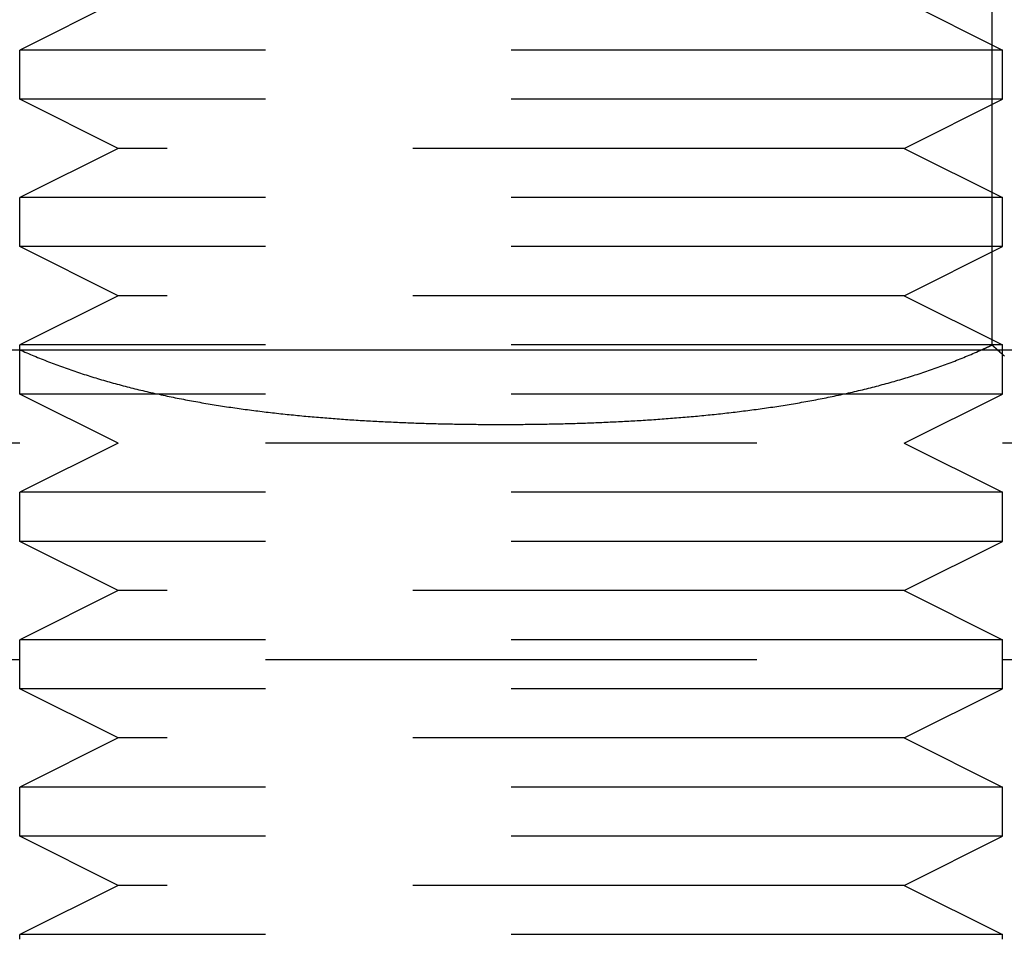
# Model space of a CAD drawing. Extents: x -135 to 657, y -489 to 120.
# Drawn here: x -5 to 5, y 9 to 18 of the extents above; entities that cross this region are included whole.
import ezdxf

# ---------------------------------------------------------------- set-up
doc = ezdxf.new("R2010")
doc.units = 0
doc.header["$LTSCALE"] = 20
doc.linetypes.add('AUSGEZOGEN', pattern=[0])
doc.linetypes.add('VERDECKT', pattern=[0.375, 0.25, -0.125])
doc.layers.get('0').update_dxf_attribs({"linetype": 'AUSGEZOGEN'})
doc.layers.add('STEMPEL', color=3, linetype='AUSGEZOGEN')

# ---------------------------------------------------------------- blocks, each defined once
blk = doc.blocks.new('A$C2EA573AE')
at = {"color": 3, "linetype": 'AUSGEZOGEN', "extrusion": (0, 1, -2e-16)}
for p, q in [((4.89377, 15), (4.89377, 23.8)), ((-126.79032, 14.9514), (57.07765, 14.9514))]:
    blk.add_line(p, q, dxfattribs=at)
at = {"color": 1, "linetype": 'VERDECKT', "extrusion": (0, 1, -2e-16)}
for p, q in [((-4, 18.5), (-5, 18)), ((4, 18.5), (5, 18)), ((5, 18), (-5, 18)), ((-5, 17.5), (-5, 18)), ((5, 17.5), (5, 18)), ((5, 17.5), (-5, 17.5)), ((-4, 17), (-5, 17.5)), ((4, 17), (5, 17.5)), ((-4, 17), (-5, 16.5)), ((4, 17), (-4, 17)), ((4, 17), (5, 16.5)), ((5, 16.5), (-5, 16.5)), ((-5, 16), (-5, 16.5)), ((5, 16), (5, 16.5)), ((5, 16), (-5, 16)), ((-4, 15.5), (-5, 16)), ((4, 15.5), (5, 16)), ((-4, 15.5), (-5, 15)), ((4, 15.5), (-4, 15.5)), ((4, 15.5), (5, 15)), ((5, 15), (-5, 15)), ((-5, 14.5), (-5, 15)), ((5, 14.5), (5, 15)), ((5, 14.5), (-5, 14.5)), ((-4, 14), (-5, 14.5)), ((4, 14), (5, 14.5)), ((10, 14), (-10, 14)), ((-4, 14), (-5, 13.5)), ((4, 14), (5, 13.5)), ((5, 13.5), (-5, 13.5)), ((-5, 13), (-5, 13.5)), ((5, 13), (5, 13.5)), ((5, 13), (-5, 13)), ((-4, 12.5), (-5, 13)), ((4, 12.5), (5, 13)), ((-4, 12.5), (-5, 12)), ((4, 12.5), (-4, 12.5)), ((4, 12.5), (5, 12)), ((5, 12), (-5, 12)), ((-5, 11.5), (-5, 12)), ((5, 11.5), (5, 12)), ((-10, 11.8), (10, 11.8)), ((5, 11.5), (-5, 11.5)), ((-4, 11), (-5, 11.5)), ((4, 11), (5, 11.5)), ((-4, 11), (-5, 10.5)), ((4, 11), (-4, 11)), ((4, 11), (5, 10.5)), ((5, 10.5), (-5, 10.5)), ((-5, 10), (-5, 10.5)), ((5, 10), (5, 10.5)), ((5, 10), (-5, 10)), ((-4, 9.5), (-5, 10)), ((4, 9.5), (5, 10)), ((-4, 9.5), (-5, 9)), ((4, 9.5), (-4, 9.5)), ((4, 9.5), (5, 9)), ((5, 9), (-5, 9)), ((-5, 8.9514), (-5, 9)), ((5, 8.9514), (5, 9))]:
    blk.add_line(p, q, dxfattribs=at)
at = {"color": 1}
for points in [[(-5.00131, 14.9514, 0), (-4.98326, 14.9433, 0), (-4.96516, 14.9353, 0), (-4.94702, 14.9273, 0), (-4.92883, 14.9194, 0), (-4.9106, 14.9115, 0), (-4.89232, 14.9037, 0), (-4.874, 14.8959, 0), (-4.85563, 14.8882, 0), (-4.83722, 14.8806, 0), (-4.81877, 14.873, 0), (-4.80027, 14.8655, 0), (-4.78173, 14.858, 0), (-4.76315, 14.8506, 0), (-4.74453, 14.8432, 0), (-4.72586, 14.8359, 0), (-4.70716, 14.8286, 0), (-4.68841, 14.8214, 0), (-4.66962, 14.8143, 0), (-4.65079, 14.8072, 0), (-4.63192, 14.8001, 0), (-4.61301, 14.7931, 0), (-4.59406, 14.7862, 0), (-4.57508, 14.7793, 0), (-4.55605, 14.7724, 0), (-4.53698, 14.7656, 0), (-4.51788, 14.7589, 0), (-4.49874, 14.7522, 0), (-4.47956, 14.7456, 0), (-4.46035, 14.739, 0), (-4.44109, 14.7325, 0), (-4.4218, 14.726, 0), (-4.40248, 14.7196, 0), (-4.38312, 14.7132, 0), (-4.36372, 14.7069, 0), (-4.34429, 14.7006, 0), (-4.32482, 14.6944, 0), (-4.30532, 14.6882, 0), (-4.28578, 14.6821, 0), (-4.26621, 14.676, 0), (-4.24661, 14.67, 0), (-4.22697, 14.664, 0), (-4.2073, 14.6581, 0), (-4.1876, 14.6522, 0), (-4.16787, 14.6463, 0), (-4.1481, 14.6406, 0), (-4.1283, 14.6348, 0), (-4.10847, 14.6291, 0), (-4.08861, 14.6235, 0), (-4.06872, 14.6179, 0), (-4.0488, 14.6123, 0), (-4.02885, 14.6068, 0), (-4.00887, 14.6014, 0), (-3.98886, 14.596, 0), (-3.96882, 14.5906, 0), (-3.94876, 14.5853, 0), (-3.92866, 14.5801, 0), (-3.90854, 14.5748, 0), (-3.88838, 14.5697, 0), (-3.86821, 14.5645, 0), (-3.848, 14.5594, 0), (-3.82777, 14.5544, 0), (-3.80751, 14.5494, 0), (-3.78722, 14.5445, 0), (-3.76691, 14.5396, 0), (-3.74658, 14.5347, 0), (-3.72622, 14.5299, 0), (-3.70583, 14.5251, 0), (-3.68542, 14.5204, 0), (-3.66499, 14.5157, 0), (-3.64453, 14.5111, 0), (-3.62405, 14.5065, 0), (-3.60354, 14.5019, 0), (-3.58302, 14.4974, 0), (-3.56247, 14.4929, 0), (-3.5419, 14.4885, 0), (-3.5213, 14.4841, 0), (-3.50069, 14.4798, 0), (-3.48005, 14.4755, 0), (-3.4594, 14.4712, 0), (-3.43872, 14.467, 0), (-3.41802, 14.4628, 0), (-3.39731, 14.4587, 0), (-3.37657, 14.4546, 0), (-3.35582, 14.4506, 0), (-3.33504, 14.4466, 0), (-3.31425, 14.4426, 0), (-3.29344, 14.4387, 0), (-3.27261, 14.4348, 0), (-3.25176, 14.4309, 0), (-3.2309, 14.4271, 0), (-3.21002, 14.4233, 0), (-3.18912, 14.4196, 0), (-3.16821, 14.4159, 0), (-3.14728, 14.4123, 0), (-3.12634, 14.4086, 0), (-3.10538, 14.4051, 0), (-3.08441, 14.4015, 0), (-3.06342, 14.398, 0), (-3.04242, 14.3946, 0), (-3.0214, 14.3911, 0), (-3.00037, 14.3878, 0), (-2.97933, 14.3844, 0), (-2.95827, 14.3811, 0), (-2.9372, 14.3778, 0), (-2.91612, 14.3746, 0), (-2.89503, 14.3714, 0), (-2.87393, 14.3682, 0), (-2.85281, 14.3651, 0), (-2.83168, 14.362, 0), (-2.81055, 14.3589, 0), (-2.7894, 14.3559, 0), (-2.76824, 14.3529, 0), (-2.74708, 14.35, 0), (-2.7259, 14.3471, 0), (-2.70471, 14.3442, 0), (-2.68352, 14.3413, 0), (-2.66232, 14.3385, 0), (-2.64111, 14.3357, 0), (-2.61989, 14.333, 0), (-2.59867, 14.3303, 0), (-2.57744, 14.3276, 0), (-2.5562, 14.325, 0), (-2.53496, 14.3224, 0), (-2.51371, 14.3198, 0), (-2.49245, 14.3172, 0), (-2.47119, 14.3147, 0), (-2.44993, 14.3122, 0), (-2.42866, 14.3098, 0), (-2.40739, 14.3073, 0), (-2.38611, 14.3049, 0), (-2.36483, 14.3026, 0), (-2.34354, 14.3003, 0), (-2.32226, 14.298, 0), (-2.30097, 14.2957, 0), (-2.27968, 14.2934, 0), (-2.25838, 14.2912, 0), (-2.23709, 14.2891, 0), (-2.21579, 14.2869, 0), (-2.1945, 14.2848, 0), (-2.1732, 14.2827, 0), (-2.1519, 14.2806, 0), (-2.1306, 14.2786, 0), (-2.10931, 14.2766, 0), (-2.08801, 14.2746, 0), (-2.06672, 14.2727, 0), (-2.04542, 14.2707, 0), (-2.02413, 14.2688, 0), (-2.00284, 14.267, 0), (-1.98155, 14.2651, 0), (-1.96027, 14.2633, 0), (-1.93899, 14.2615, 0), (-1.91771, 14.2598, 0), (-1.89643, 14.2581, 0), (-1.87516, 14.2564, 0), (-1.85389, 14.2547, 0), (-1.83263, 14.253, 0), (-1.81138, 14.2514, 0), (-1.79012, 14.2498, 0), (-1.76888, 14.2482, 0), (-1.74764, 14.2467, 0), (-1.7264, 14.2452, 0), (-1.70518, 14.2437, 0), (-1.68396, 14.2422, 0), (-1.66274, 14.2407, 0), (-1.64154, 14.2393, 0), (-1.62034, 14.2379, 0), (-1.59915, 14.2365, 0), (-1.57797, 14.2352, 0), (-1.5568, 14.2338, 0), (-1.53563, 14.2325, 0), (-1.51448, 14.2312, 0), (-1.49334, 14.23, 0), (-1.47221, 14.2287, 0), (-1.45108, 14.2275, 0), (-1.42997, 14.2263, 0), (-1.40887, 14.2252, 0), (-1.38778, 14.224, 0), (-1.3667, 14.2229, 0), (-1.34564, 14.2218, 0), (-1.32459, 14.2207, 0), (-1.30355, 14.2196, 0), (-1.28252, 14.2186, 0), (-1.2615, 14.2176, 0), (-1.24051, 14.2166, 0), (-1.21952, 14.2156, 0), (-1.19855, 14.2146, 0), (-1.17759, 14.2137, 0), (-1.15665, 14.2128, 0), (-1.13572, 14.2119, 0), (-1.11481, 14.211, 0), (-1.09392, 14.2102, 0), (-1.07304, 14.2093, 0), (-1.05218, 14.2085, 0), (-1.03133, 14.2077, 0), (-1.01051, 14.2069, 0), (-0.9897, 14.2062, 0), (-0.96891, 14.2054, 0), (-0.94813, 14.2047, 0), (-0.92738, 14.204, 0), (-0.90664, 14.2033, 0), (-0.88592, 14.2027, 0), (-0.86523, 14.202, 0), (-0.84455, 14.2014, 0), (-0.82389, 14.2008, 0), (-0.80326, 14.2002, 0), (-0.78264, 14.1997, 0), (-0.76204, 14.1991, 0), (-0.74147, 14.1986, 0), (-0.72092, 14.1981, 0), (-0.70039, 14.1976, 0), (-0.67988, 14.1971, 0), (-0.6594, 14.1967, 0), (-0.63894, 14.1962, 0), (-0.6185, 14.1958, 0), (-0.59808, 14.1954, 0), (-0.57769, 14.195, 0), (-0.55733, 14.1946, 0), (-0.53699, 14.1943, 0), (-0.51667, 14.194, 0), (-0.49638, 14.1936, 0), (-0.47611, 14.1933, 0), (-0.45587, 14.1931, 0), (-0.43566, 14.1928, 0), (-0.41547, 14.1925, 0), (-0.39532, 14.1923, 0), (-0.37518, 14.1921, 0), (-0.35508, 14.1919, 0), (-0.335, 14.1917, 0), (-0.31495, 14.1915, 0), (-0.29493, 14.1914, 0), (-0.27494, 14.1912, 0), (-0.25498, 14.1911, 0), (-0.23505, 14.191, 0), (-0.21514, 14.1909, 0), (-0.19527, 14.1908, 0), (-0.17543, 14.1908, 0), (-0.15562, 14.1907, 0), (-0.13584, 14.1907, 0), (-0.11609, 14.1907, 0), (-0.09636, 14.1907, 0), (-0.07661, 14.1907, 0), (-0.05683, 14.1907, 0), (-0.03702, 14.1908, 0), (-0.01718, 14.1908, 0), (0.00269, 14.1909, 0), (0.0226, 14.191, 0), (0.04253, 14.1911, 0), (0.06249, 14.1912, 0), (0.08248, 14.1914, 0), (0.1025, 14.1915, 0), (0.12255, 14.1917, 0), (0.14263, 14.1919, 0), (0.16273, 14.1921, 0), (0.18286, 14.1923, 0), (0.20303, 14.1925, 0), (0.22321, 14.1928, 0), (0.24342, 14.1931, 0), (0.26366, 14.1933, 0), (0.28393, 14.1936, 0), (0.30422, 14.194, 0), (0.32454, 14.1943, 0), (0.34488, 14.1946, 0), (0.36524, 14.195, 0), (0.38563, 14.1954, 0), (0.40605, 14.1958, 0), (0.42649, 14.1962, 0), (0.44695, 14.1967, 0), (0.46743, 14.1971, 0), (0.48794, 14.1976, 0), (0.50847, 14.1981, 0), (0.52902, 14.1986, 0), (0.54959, 14.1991, 0), (0.57019, 14.1997, 0), (0.5908, 14.2002, 0), (0.61144, 14.2008, 0), (0.6321, 14.2014, 0), (0.65278, 14.202, 0), (0.67347, 14.2027, 0), (0.69419, 14.2033, 0), (0.71493, 14.204, 0), (0.73568, 14.2047, 0), (0.75645, 14.2054, 0), (0.77725, 14.2062, 0), (0.79806, 14.2069, 0), (0.81888, 14.2077, 0), (0.83973, 14.2085, 0), (0.86059, 14.2093, 0), (0.88147, 14.2102, 0), (0.90236, 14.211, 0), (0.92327, 14.2119, 0), (0.9442, 14.2128, 0), (0.96514, 14.2137, 0), (0.9861, 14.2146, 0), (1.00707, 14.2156, 0), (1.02805, 14.2166, 0), (1.04905, 14.2176, 0), (1.07007, 14.2186, 0), (1.09109, 14.2196, 0), (1.11213, 14.2207, 0), (1.13319, 14.2218, 0), (1.15425, 14.2229, 0), (1.17533, 14.224, 0), (1.19642, 14.2252, 0), (1.21752, 14.2263, 0), (1.23863, 14.2275, 0), (1.25975, 14.2287, 0), (1.28089, 14.23, 0), (1.30203, 14.2312, 0), (1.32318, 14.2325, 0), (1.34435, 14.2338, 0), (1.36552, 14.2352, 0), (1.3867, 14.2365, 0), (1.40789, 14.2379, 0), (1.42909, 14.2393, 0), (1.45029, 14.2407, 0), (1.47151, 14.2422, 0), (1.49273, 14.2437, 0), (1.51395, 14.2452, 0), (1.53519, 14.2467, 0), (1.55643, 14.2482, 0), (1.57767, 14.2498, 0), (1.59892, 14.2514, 0), (1.62018, 14.253, 0), (1.64144, 14.2547, 0), (1.66271, 14.2564, 0), (1.68398, 14.2581, 0), (1.70526, 14.2598, 0), (1.72654, 14.2615, 0), (1.74782, 14.2633, 0), (1.7691, 14.2651, 0), (1.79039, 14.267, 0), (1.81168, 14.2688, 0), (1.83297, 14.2707, 0), (1.85427, 14.2727, 0), (1.87556, 14.2746, 0), (1.89686, 14.2766, 0), (1.91815, 14.2786, 0), (1.93945, 14.2806, 0), (1.96075, 14.2827, 0), (1.98205, 14.2848, 0), (2.00334, 14.2869, 0), (2.02464, 14.2891, 0), (2.04593, 14.2912, 0), (2.06723, 14.2934, 0), (2.08852, 14.2957, 0), (2.10981, 14.298, 0), (2.13109, 14.3003, 0), (2.15238, 14.3026, 0), (2.17366, 14.3049, 0), (2.19494, 14.3073, 0), (2.21621, 14.3098, 0), (2.23748, 14.3122, 0), (2.25874, 14.3147, 0), (2.28, 14.3172, 0), (2.30126, 14.3198, 0), (2.32251, 14.3224, 0), (2.34375, 14.325, 0), (2.36499, 14.3276, 0), (2.38622, 14.3303, 0), (2.40744, 14.333, 0), (2.42866, 14.3357, 0), (2.44987, 14.3385, 0), (2.47107, 14.3413, 0), (2.49226, 14.3442, 0), (2.51345, 14.3471, 0), (2.53463, 14.35, 0), (2.55579, 14.3529, 0), (2.57695, 14.3559, 0), (2.5981, 14.3589, 0), (2.61923, 14.362, 0), (2.64036, 14.3651, 0), (2.66147, 14.3682, 0), (2.68258, 14.3714, 0), (2.70367, 14.3746, 0), (2.72475, 14.3778, 0), (2.74582, 14.3811, 0), (2.76688, 14.3844, 0), (2.78792, 14.3878, 0), (2.80895, 14.3911, 0), (2.82997, 14.3946, 0), (2.85097, 14.398, 0), (2.87196, 14.4015, 0), (2.89293, 14.4051, 0), (2.91389, 14.4086, 0), (2.93483, 14.4123, 0), (2.95576, 14.4159, 0), (2.97667, 14.4196, 0), (2.99757, 14.4233, 0), (3.01845, 14.4271, 0), (3.03931, 14.4309, 0), (3.06016, 14.4348, 0), (3.08099, 14.4387, 0), (3.1018, 14.4426, 0), (3.12259, 14.4466, 0), (3.14337, 14.4506, 0), (3.16412, 14.4546, 0), (3.18486, 14.4587, 0), (3.20557, 14.4628, 0), (3.22627, 14.467, 0), (3.24695, 14.4712, 0), (3.2676, 14.4755, 0), (3.28824, 14.4798, 0), (3.30885, 14.4841, 0), (3.32945, 14.4885, 0), (3.35002, 14.4929, 0), (3.37057, 14.4974, 0), (3.39109, 14.5019, 0), (3.4116, 14.5065, 0), (3.43208, 14.5111, 0), (3.45254, 14.5157, 0), (3.47297, 14.5204, 0), (3.49338, 14.5251, 0), (3.51377, 14.5299, 0), (3.53413, 14.5347, 0), (3.55446, 14.5396, 0), (3.57477, 14.5445, 0), (3.59506, 14.5494, 0), (3.61532, 14.5544, 0), (3.63555, 14.5594, 0), (3.65576, 14.5645, 0), (3.67593, 14.5697, 0), (3.69609, 14.5748, 0), (3.71621, 14.5801, 0), (3.73631, 14.5853, 0), (3.75637, 14.5906, 0), (3.77641, 14.596, 0), (3.79642, 14.6014, 0), (3.8164, 14.6068, 0), (3.83635, 14.6123, 0), (3.85627, 14.6179, 0), (3.87616, 14.6235, 0), (3.89602, 14.6291, 0), (3.91585, 14.6348, 0), (3.93565, 14.6406, 0), (3.95542, 14.6463, 0), (3.97515, 14.6522, 0), (3.99485, 14.6581, 0), (4.01452, 14.664, 0), (4.03416, 14.67, 0), (4.05376, 14.676, 0), (4.07333, 14.6821, 0), (4.09287, 14.6882, 0), (4.11237, 14.6944, 0), (4.13184, 14.7006, 0), (4.15127, 14.7069, 0), (4.17067, 14.7132, 0), (4.19003, 14.7196, 0), (4.20935, 14.726, 0), (4.22864, 14.7325, 0), (4.24789, 14.739, 0), (4.26711, 14.7456, 0), (4.28629, 14.7522, 0), (4.30543, 14.7589, 0), (4.32453, 14.7656, 0), (4.3436, 14.7724, 0), (4.36263, 14.7793, 0), (4.38161, 14.7862, 0), (4.40056, 14.7931, 0), (4.41947, 14.8001, 0), (4.43834, 14.8072, 0), (4.45717, 14.8143, 0), (4.47596, 14.8214, 0), (4.49471, 14.8286, 0), (4.51341, 14.8359, 0), (4.53208, 14.8432, 0), (4.5507, 14.8506, 0), (4.56928, 14.858, 0), (4.58782, 14.8655, 0), (4.60632, 14.873, 0), (4.62477, 14.8806, 0), (4.64318, 14.8882, 0), (4.66155, 14.8959, 0), (4.67987, 14.9037, 0), (4.69815, 14.9115, 0), (4.71638, 14.9194, 0), (4.73457, 14.9273, 0), (4.75271, 14.9353, 0), (4.77081, 14.9433, 0), (4.78886, 14.9514, 0)], [(4.94623, 14.9514, 0), (4.95526, 14.9433, 0), (4.96431, 14.9353, 0), (4.97338, 14.9273, 0), (4.98247, 14.9194, 0), (4.99159, 14.9115, 0), (5.00073, 14.9037, 0), (5.00989, 14.8959, 0), (5.01907, 14.8882, 0)]]:
    blk.add_polyline3d(points, dxfattribs=at)
at = {"color": 3}
for points in [[(4.78886, 14.9514, 0), (4.78941, 14.9516, 0), (4.78996, 14.9519, 0), (4.79051, 14.9521, 0), (4.79106, 14.9524, 0), (4.79161, 14.9526, 0), (4.79216, 14.9529, 0), (4.79271, 14.9531, 0), (4.79326, 14.9534, 0), (4.79381, 14.9536, 0), (4.79436, 14.9539, 0), (4.79491, 14.9541, 0), (4.79546, 14.9544, 0), (4.79602, 14.9546, 0), (4.79657, 14.9549, 0), (4.79712, 14.9551, 0), (4.79767, 14.9554, 0), (4.79822, 14.9556, 0), (4.79877, 14.9559, 0), (4.79932, 14.9561, 0), (4.79987, 14.9564, 0), (4.80042, 14.9566, 0), (4.80097, 14.9569, 0), (4.80152, 14.9571, 0), (4.80207, 14.9574, 0), (4.80262, 14.9576, 0), (4.80317, 14.9579, 0), (4.80372, 14.9581, 0), (4.80427, 14.9584, 0), (4.80482, 14.9586, 0), (4.80537, 14.9589, 0), (4.80592, 14.9591, 0), (4.80646, 14.9594, 0), (4.80701, 14.9596, 0), (4.80756, 14.9599, 0), (4.80811, 14.9601, 0), (4.80866, 14.9604, 0), (4.80921, 14.9606, 0), (4.80976, 14.9609, 0), (4.81031, 14.9611, 0), (4.81086, 14.9614, 0), (4.81141, 14.9616, 0), (4.81196, 14.9619, 0), (4.81251, 14.9621, 0), (4.81306, 14.9624, 0), (4.81361, 14.9626, 0), (4.81415, 14.9629, 0), (4.8147, 14.9631, 0), (4.81525, 14.9634, 0), (4.8158, 14.9636, 0), (4.81635, 14.9639, 0), (4.8169, 14.9641, 0), (4.81745, 14.9644, 0), (4.818, 14.9646, 0), (4.81854, 14.9649, 0), (4.81909, 14.9651, 0), (4.81964, 14.9654, 0), (4.82019, 14.9656, 0), (4.82074, 14.9659, 0), (4.82129, 14.9661, 0), (4.82184, 14.9664, 0), (4.82238, 14.9666, 0), (4.82293, 14.9669, 0), (4.82348, 14.9671, 0), (4.82403, 14.9674, 0), (4.82458, 14.9676, 0), (4.82512, 14.9679, 0), (4.82567, 14.9681, 0), (4.82622, 14.9684, 0), (4.82677, 14.9687, 0), (4.82732, 14.9689, 0), (4.82786, 14.9692, 0), (4.82841, 14.9694, 0), (4.82896, 14.9697, 0), (4.82951, 14.9699, 0), (4.83006, 14.9702, 0), (4.8306, 14.9704, 0), (4.83115, 14.9707, 0), (4.8317, 14.9709, 0), (4.83225, 14.9712, 0), (4.83279, 14.9714, 0), (4.83334, 14.9717, 0), (4.83389, 14.9719, 0), (4.83444, 14.9722, 0), (4.83498, 14.9724, 0), (4.83553, 14.9727, 0), (4.83608, 14.9729, 0), (4.83663, 14.9732, 0), (4.83717, 14.9734, 0), (4.83772, 14.9737, 0), (4.83827, 14.974, 0), (4.83881, 14.9742, 0), (4.83936, 14.9745, 0), (4.83991, 14.9747, 0), (4.84045, 14.975, 0), (4.841, 14.9752, 0), (4.84155, 14.9755, 0), (4.8421, 14.9757, 0), (4.84264, 14.976, 0), (4.84319, 14.9762, 0), (4.84374, 14.9765, 0), (4.84428, 14.9767, 0), (4.84483, 14.977, 0), (4.84538, 14.9772, 0), (4.84593, 14.9775, 0), (4.84647, 14.9778, 0), (4.84702, 14.978, 0), (4.84757, 14.9783, 0), (4.84812, 14.9785, 0), (4.84867, 14.9788, 0), (4.84921, 14.979, 0), (4.84976, 14.9793, 0), (4.85031, 14.9795, 0), (4.85086, 14.9798, 0), (4.85141, 14.98, 0), (4.85195, 14.9803, 0), (4.8525, 14.9806, 0), (4.85305, 14.9808, 0), (4.8536, 14.9811, 0), (4.85415, 14.9813, 0), (4.85469, 14.9816, 0), (4.85524, 14.9818, 0), (4.85579, 14.9821, 0), (4.85634, 14.9824, 0), (4.85689, 14.9826, 0), (4.85744, 14.9829, 0), (4.85799, 14.9831, 0), (4.85854, 14.9834, 0), (4.85908, 14.9836, 0), (4.85963, 14.9839, 0), (4.86018, 14.9841, 0), (4.86073, 14.9844, 0), (4.86128, 14.9847, 0), (4.86183, 14.9849, 0), (4.86238, 14.9852, 0), (4.86293, 14.9854, 0), (4.86348, 14.9857, 0), (4.86403, 14.9859, 0), (4.86458, 14.9862, 0), (4.86513, 14.9865, 0), (4.86568, 14.9867, 0), (4.86623, 14.987, 0), (4.86677, 14.9872, 0), (4.86732, 14.9875, 0), (4.86787, 14.9878, 0), (4.86842, 14.988, 0), (4.86897, 14.9883, 0), (4.86952, 14.9885, 0), (4.87007, 14.9888, 0), (4.87062, 14.989, 0), (4.87117, 14.9893, 0), (4.87172, 14.9896, 0), (4.87227, 14.9898, 0), (4.87283, 14.9901, 0), (4.87338, 14.9903, 0), (4.87393, 14.9906, 0), (4.87448, 14.9909, 0), (4.87503, 14.9911, 0), (4.87558, 14.9914, 0), (4.87613, 14.9916, 0), (4.87668, 14.9919, 0), (4.87723, 14.9922, 0), (4.87778, 14.9924, 0), (4.87833, 14.9927, 0), (4.87888, 14.9929, 0), (4.87943, 14.9932, 0), (4.87998, 14.9935, 0), (4.88053, 14.9937, 0), (4.88109, 14.994, 0), (4.88164, 14.9942, 0), (4.88219, 14.9945, 0), (4.88274, 14.9948, 0), (4.88329, 14.995, 0), (4.88384, 14.9953, 0), (4.88439, 14.9955, 0), (4.88494, 14.9958, 0), (4.8855, 14.9961, 0), (4.88605, 14.9963, 0), (4.8866, 14.9966, 0), (4.88715, 14.9969, 0), (4.8877, 14.9971, 0), (4.88825, 14.9974, 0), (4.88881, 14.9976, 0), (4.88936, 14.9979, 0), (4.88991, 14.9982, 0), (4.89046, 14.9984, 0), (4.89101, 14.9987, 0), (4.89157, 14.9989, 0), (4.89212, 14.9992, 0), (4.89267, 14.9995, 0), (4.89322, 14.9997, 0), (4.89377, 15, 0)], [(4.89377, 15, 0), (4.89405, 14.9997, 0), (4.89433, 14.9995, 0), (4.8946, 14.9992, 0), (4.89488, 14.9989, 0), (4.89516, 14.9987, 0), (4.89543, 14.9984, 0), (4.89571, 14.9982, 0), (4.89598, 14.9979, 0), (4.89626, 14.9976, 0), (4.89653, 14.9974, 0), (4.89681, 14.9971, 0), (4.89709, 14.9969, 0), (4.89736, 14.9966, 0), (4.89764, 14.9963, 0), (4.89791, 14.9961, 0), (4.89819, 14.9958, 0), (4.89847, 14.9955, 0), (4.89874, 14.9953, 0), (4.89902, 14.995, 0), (4.89929, 14.9948, 0), (4.89957, 14.9945, 0), (4.89984, 14.9942, 0), (4.90012, 14.994, 0), (4.90039, 14.9937, 0), (4.90067, 14.9935, 0), (4.90095, 14.9932, 0), (4.90122, 14.9929, 0), (4.9015, 14.9927, 0), (4.90177, 14.9924, 0), (4.90205, 14.9922, 0), (4.90232, 14.9919, 0), (4.9026, 14.9916, 0), (4.90287, 14.9914, 0), (4.90315, 14.9911, 0), (4.90342, 14.9909, 0), (4.9037, 14.9906, 0), (4.90397, 14.9903, 0), (4.90425, 14.9901, 0), (4.90452, 14.9898, 0), (4.9048, 14.9896, 0), (4.90508, 14.9893, 0), (4.90535, 14.989, 0), (4.90563, 14.9888, 0), (4.9059, 14.9885, 0), (4.90618, 14.9883, 0), (4.90645, 14.988, 0), (4.90672, 14.9878, 0), (4.907, 14.9875, 0), (4.90727, 14.9872, 0), (4.90755, 14.987, 0), (4.90782, 14.9867, 0), (4.9081, 14.9865, 0), (4.90837, 14.9862, 0), (4.90865, 14.9859, 0), (4.90892, 14.9857, 0), (4.9092, 14.9854, 0), (4.90947, 14.9852, 0), (4.90975, 14.9849, 0), (4.91002, 14.9847, 0), (4.9103, 14.9844, 0), (4.91057, 14.9841, 0), (4.91085, 14.9839, 0), (4.91112, 14.9836, 0), (4.91139, 14.9834, 0), (4.91167, 14.9831, 0), (4.91194, 14.9829, 0), (4.91222, 14.9826, 0), (4.91249, 14.9824, 0), (4.91277, 14.9821, 0), (4.91304, 14.9818, 0), (4.91331, 14.9816, 0), (4.91359, 14.9813, 0), (4.91386, 14.9811, 0), (4.91414, 14.9808, 0), (4.91441, 14.9806, 0), (4.91469, 14.9803, 0), (4.91496, 14.98, 0), (4.91523, 14.9798, 0), (4.91551, 14.9795, 0), (4.91578, 14.9793, 0), (4.91606, 14.979, 0), (4.91633, 14.9788, 0), (4.9166, 14.9785, 0), (4.91688, 14.9783, 0), (4.91715, 14.978, 0), (4.91743, 14.9778, 0), (4.9177, 14.9775, 0), (4.91797, 14.9772, 0), (4.91825, 14.977, 0), (4.91852, 14.9767, 0), (4.91879, 14.9765, 0), (4.91907, 14.9762, 0), (4.91934, 14.976, 0), (4.91961, 14.9757, 0), (4.91989, 14.9755, 0), (4.92016, 14.9752, 0), (4.92043, 14.975, 0), (4.92071, 14.9747, 0), (4.92098, 14.9745, 0), (4.92126, 14.9742, 0), (4.92153, 14.974, 0), (4.9218, 14.9737, 0), (4.92208, 14.9734, 0), (4.92235, 14.9732, 0), (4.92262, 14.9729, 0), (4.9229, 14.9727, 0), (4.92317, 14.9724, 0), (4.92344, 14.9722, 0), (4.92372, 14.9719, 0), (4.92399, 14.9717, 0), (4.92427, 14.9714, 0), (4.92454, 14.9712, 0), (4.92481, 14.9709, 0), (4.92509, 14.9707, 0), (4.92536, 14.9704, 0), (4.92563, 14.9702, 0), (4.92591, 14.9699, 0), (4.92618, 14.9697, 0), (4.92646, 14.9694, 0), (4.92673, 14.9692, 0), (4.927, 14.9689, 0), (4.92728, 14.9687, 0), (4.92755, 14.9684, 0), (4.92783, 14.9681, 0), (4.9281, 14.9679, 0), (4.92837, 14.9676, 0), (4.92865, 14.9674, 0), (4.92892, 14.9671, 0), (4.9292, 14.9669, 0), (4.92947, 14.9666, 0), (4.92974, 14.9664, 0), (4.93002, 14.9661, 0), (4.93029, 14.9659, 0), (4.93057, 14.9656, 0), (4.93084, 14.9654, 0), (4.93112, 14.9651, 0), (4.93139, 14.9649, 0), (4.93166, 14.9646, 0), (4.93194, 14.9644, 0), (4.93221, 14.9641, 0), (4.93249, 14.9639, 0), (4.93276, 14.9636, 0), (4.93304, 14.9634, 0), (4.93331, 14.9631, 0), (4.93359, 14.9629, 0), (4.93386, 14.9626, 0), (4.93413, 14.9624, 0), (4.93441, 14.9621, 0), (4.93468, 14.9619, 0), (4.93496, 14.9616, 0), (4.93523, 14.9614, 0), (4.93551, 14.9611, 0), (4.93578, 14.9609, 0), (4.93606, 14.9606, 0), (4.93633, 14.9604, 0), (4.93661, 14.9601, 0), (4.93688, 14.9599, 0), (4.93716, 14.9596, 0), (4.93743, 14.9594, 0), (4.9377, 14.9591, 0), (4.93798, 14.9589, 0), (4.93825, 14.9586, 0), (4.93853, 14.9584, 0), (4.9388, 14.9581, 0), (4.93908, 14.9579, 0), (4.93935, 14.9576, 0), (4.93963, 14.9574, 0), (4.9399, 14.9571, 0), (4.94018, 14.9569, 0), (4.94045, 14.9566, 0), (4.94073, 14.9564, 0), (4.941, 14.9561, 0), (4.94128, 14.9559, 0), (4.94155, 14.9556, 0), (4.94183, 14.9554, 0), (4.9421, 14.9551, 0), (4.94238, 14.9549, 0), (4.94265, 14.9546, 0), (4.94293, 14.9544, 0), (4.94321, 14.9541, 0), (4.94348, 14.9539, 0), (4.94376, 14.9536, 0), (4.94403, 14.9534, 0), (4.94431, 14.9531, 0), (4.94458, 14.9529, 0), (4.94486, 14.9526, 0), (4.94513, 14.9524, 0), (4.94541, 14.9521, 0), (4.94568, 14.9519, 0), (4.94596, 14.9516, 0), (4.94623, 14.9514, 0)]]:
    blk.add_polyline3d(points, dxfattribs=at)

msp = doc.modelspace()

# ---------------------------------------------------------------- block references
at = {"layer": 'STEMPEL'}
msp.add_blockref('A$C2EA573AE', (0, 0), dxfattribs=at)

doc.saveas('drawing.dxf')
